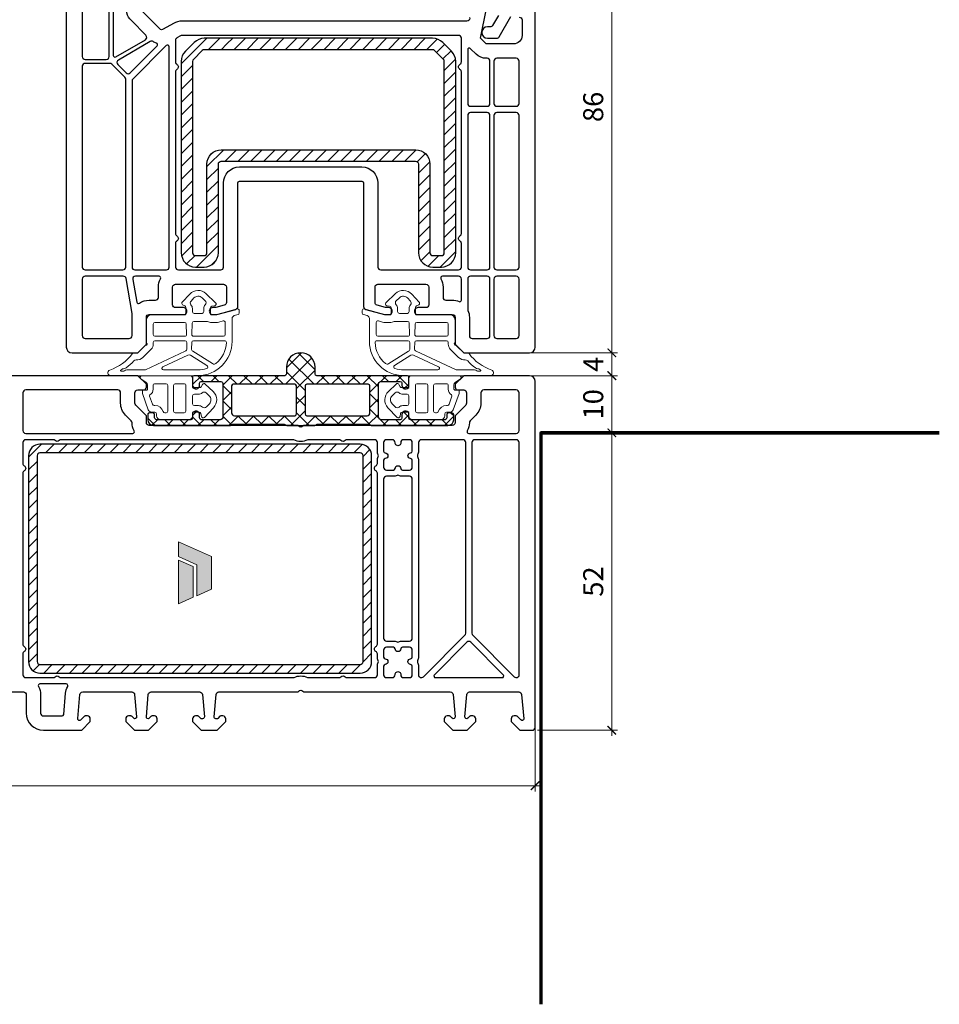
# Model space of a CAD drawing. Units: millimetres. Extents: x -552 to 65899, y -13925 to 42690.
# Drawn here: x 11185 to 11346, y -4564 to -4392 of the extents above; entities that cross this region are included whole.
import ezdxf

# ---------------------------------------------------------------- set-up
doc = ezdxf.new("R2010")
doc.units = ezdxf.units.MM
doc.header["$PDMODE"] = 35
doc.header["$PDSIZE"] = 50
doc.linetypes.add('CACHE', pattern=[0.375, 0.25, -0.125])
for name, color, linetype, lineweight in [('2_Acier', 130, 'Continuous', 25), ('3_Plastic', 220, 'Continuous', 25), ('3_Plastique_Fin', 211, 'CACHE', 0), ('Cote', 254, 'Continuous', 5)]:
    doc.layers.add(name, color=color, linetype=linetype, lineweight=lineweight)
doc.layers.add('Calque 1', color=7, linetype='Continuous')
doc.layers.add('frame', color=5, linetype='Continuous')
doc.styles.add('CR', font='ARIALN.TTF')
doc.dimstyles.new('Ech_1', dxfattribs={"dimtxt": 3.5, "dimasz": 1.5, "dimexe": 1, "dimexo": 2, "dimgap": 1.5, "dimtad": 1, "dimdec": 1, "dimrnd": 0.5, "dimdsep": 46, "dimtxsty": 'CR', "dimblk": 'ARCHTICK', "dimcen": 0, "dimdle": 1, "dimclrd": 256, "dimclre": 256, "dimclrt": 10, "dimadec": 1, "dimazin": 0, "dimtfac": 0.7, "dimtdec": 1, "dimtix": 1, "dimtmove": 1, "dimatfit": 3, "dimfxl": 1, "dimtvp": 2, "dimtolj": 1, "dimtzin": 0, "dimlwd": -1, "dimlwe": -1, "dimarcsym": 0})

# ---------------------------------------------------------------- blocks, each defined once
blk = doc.blocks.new('_ArchTick')
at = {"color": 0, "linetype": 'ByBlock', "const_width": 0.15}
blk.add_lwpolyline([(-0.5, -0.5), (0.5, 0.5)], dxfattribs=at)
blk = doc.blocks.new('*D2867')
at = {"layer": 'Cote', "transparency": 16777216}
for p, q in [((11288.35, -4465.17), (11288.35, -4453.17)), ((11272.39, -4454.17), (11289.35, -4454.17)), ((11277.95, -4464.17), (11289.35, -4464.17))]:
    blk.add_line(p, q, dxfattribs=at)
at = {"layer": 'Defpoints', "color": 0, "transparency": 16777216}
for p in [(11270.39, -4454.17), (11288.35, -4454.17), (11275.95, -4464.17)]:
    blk.add_point(p, dxfattribs=at)
at = {"layer": 'Cote', "transparency": 16777216, "xscale": 1.5, "yscale": 1.5, "zscale": 1.5}
for p, rotation in [((11288.35, -4454.17), 90), ((11288.35, -4464.17), 270)]:
    blk.add_blockref('_ArchTick', p, dxfattribs=dict(at, rotation=rotation))
at = {"layer": 'Cote', "color": 10, "transparency": 16777216, "insert": (11285.1, -4459.17), "char_height": 3.5, "attachment_point": 5, "rotation": 90, "style": 'CR'}
blk.add_mtext('\\A1;10', dxfattribs=at)
blk = doc.blocks.new('*D2868')
at = {"layer": 'Cote', "transparency": 16777216}
for p, q in [((11288.35, -4450.17), (11288.35, -4448.67)), ((11273.02, -4450.17), (11289.35, -4450.17)), ((11288.35, -4450.17), (11288.35, -4454.17)), ((11273.02, -4454.17), (11289.35, -4454.17)), ((11288.35, -4454.17), (11288.35, -4455.67))]:
    blk.add_line(p, q, dxfattribs=at)
at = {"layer": 'Defpoints', "color": 0, "transparency": 16777216}
for p in [(11271.02, -4450.17), (11271.02, -4454.17), (11288.35, -4454.17)]:
    blk.add_point(p, dxfattribs=at)
at = {"layer": 'Cote', "transparency": 16777216, "xscale": 1.5, "yscale": 1.5, "zscale": 1.5}
for p, rotation in [((11288.35, -4450.17), 270), ((11288.35, -4454.17), 90)]:
    blk.add_blockref('_ArchTick', p, dxfattribs=dict(at, rotation=rotation))
at = {"layer": 'Cote', "color": 10, "transparency": 16777216, "insert": (11285.1, -4452.17), "char_height": 3.5, "attachment_point": 5, "rotation": 90, "style": 'CR'}
blk.add_mtext('\\A1;4', dxfattribs=at)
blk = doc.blocks.new('*D2869')
at = {"layer": 'Cote', "transparency": 16777216}
for p, q in [((11210.16, -4364.17), (11289.35, -4364.17)), ((11288.35, -4451.17), (11288.35, -4363.17)), ((11273.1, -4450.17), (11289.35, -4450.17))]:
    blk.add_line(p, q, dxfattribs=at)
at = {"layer": 'Defpoints', "color": 0, "transparency": 16777216}
for p in [(11208.16, -4364.17), (11288.35, -4364.17), (11271.1, -4450.17)]:
    blk.add_point(p, dxfattribs=at)
at = {"layer": 'Cote', "transparency": 16777216, "xscale": 1.5, "yscale": 1.5, "zscale": 1.5}
for p, rotation in [((11288.35, -4364.17), 90), ((11288.35, -4450.17), 270)]:
    blk.add_blockref('_ArchTick', p, dxfattribs=dict(at, rotation=rotation))
at = {"layer": 'Cote', "color": 10, "transparency": 16777216, "insert": (11285.1, -4407.17), "char_height": 3.5, "attachment_point": 5, "rotation": 90, "style": 'CR'}
blk.add_mtext('\\A1;86', dxfattribs=at)
blk = doc.blocks.new('*D2870')
at = {"layer": 'Cote', "transparency": 16777216}
for p, q in [((11277.95, -4464.17), (11289.35, -4464.17)), ((11288.35, -4517.17), (11288.35, -4463.17)), ((11275.35, -4516.17), (11289.35, -4516.17))]:
    blk.add_line(p, q, dxfattribs=at)
at = {"layer": 'Defpoints', "color": 0, "transparency": 16777216}
for p in [(11275.95, -4464.17), (11288.35, -4464.17), (11273.35, -4516.17)]:
    blk.add_point(p, dxfattribs=at)
at = {"layer": 'Cote', "transparency": 16777216, "xscale": 1.5, "yscale": 1.5, "zscale": 1.5}
for p, rotation in [((11288.35, -4464.17), 90), ((11288.35, -4516.17), 270)]:
    blk.add_blockref('_ArchTick', p, dxfattribs=dict(at, rotation=rotation))
at = {"layer": 'Cote', "color": 10, "transparency": 16777216, "insert": (11285.1, -4490.17), "char_height": 3.5, "attachment_point": 5, "rotation": 90, "style": 'CR'}
blk.add_mtext('\\A1;52', dxfattribs=at)
blk = doc.blocks.new('block 2')
at = {"layer": 'Calque 1', "true_color": 0x74579b}
h = blk.add_hatch(color=195, dxfattribs=at)
h.dxf.hatch_style = 2
h.paths.add_polyline_path([(167.7, -58.1), (167.7, -56.2), (121.7, -35.8), (121.7, -56.2), (147.2, -67.9), (147.2, -111), (167.7, -102)])
at = {"layer": 'Calque 1', "true_color": 0x808284}
h = blk.add_hatch(color=8, dxfattribs=at)
h.dxf.hatch_style = 2
h.paths.add_polyline_path([(121.7, -61.2), (121.7, -122.3), (142.1, -113.3), (142.1, -70.3)])
at = {"layer": 'Calque 1', "lineweight": 0}
for points in [[(167.7, -58.1), (167.7, -56.2), (121.7, -35.8), (121.7, -56.2), (147.2, -67.9), (147.2, -111), (167.7, -102), (167.7, -58.1)], [(121.7, -61.2), (121.7, -122.3), (142.1, -113.3), (142.1, -70.3), (121.7, -61.2)]]:
    blk.add_lwpolyline(points, dxfattribs=at)
blk = doc.blocks.new('*D2872')
at = {"layer": 'Cote', "transparency": 16777216}
for p, q in [((11080.95, -4513.87), (11080.95, -4526.87)), ((11274.95, -4513.87), (11274.95, -4526.87)), ((11079.95, -4525.87), (11275.95, -4525.87))]:
    blk.add_line(p, q, dxfattribs=at)
at = {"layer": 'Defpoints', "color": 0, "transparency": 16777216}
for p in [(11080.95, -4511.87), (11274.95, -4511.87), (11274.95, -4525.87)]:
    blk.add_point(p, dxfattribs=at)
at = {"layer": 'Cote', "transparency": 16777216, "xscale": 1.5, "yscale": 1.5, "zscale": 1.5, "rotation": 180}
blk.add_blockref('_ArchTick', (11080.95, -4525.87), dxfattribs=at)
at = {"layer": 'Cote', "transparency": 16777216, "xscale": 1.5, "yscale": 1.5, "zscale": 1.5}
blk.add_blockref('_ArchTick', (11274.95, -4525.87), dxfattribs=at)
at = {"layer": 'Cote', "color": 10, "transparency": 16777216, "insert": (11177.95, -4522.62), "char_height": 3.5, "attachment_point": 5, "style": 'CR'}
blk.add_mtext('\\A1;194', dxfattribs=at)

msp = doc.modelspace()

# ---------------------------------------------------------------- hatches: boundary and pattern name
at = {"layer": '2_Acier'}
h = msp.add_hatch(dxfattribs=at)
h.set_pattern_fill('ANSI31', color=256, scale=0.5)
h.set_pattern_definition([(45, (11213.0487, -4395.1698), (-1.12253, 1.12253), [])])
h.paths.add_polyline_path([(11221.04872, -4397.16985), (11221.04872, -4396.16985), (11220.04872, -4395.16985), (11217.08425, -4395.16985, 0.198912367), (11215.31649, -4395.90208), (11213.78095, -4397.43761, 0.198912367), (11213.04872, -4399.20538), (11213.04872, -4432.66985, 0.414213562), (11215.54872, -4435.16985), (11217.04872, -4435.16985, 0.414213562), (11219.54872, -4432.66985), (11219.54872, -4417.16985, -0.414213562), (11220.04872, -4416.66985), (11254.04872, -4416.66985, -0.414213562), (11254.54872, -4417.16985), (11254.54872, -4432.66985, 0.414213562), (11257.04872, -4435.16985), (11258.54872, -4435.16985, 0.414213562), (11261.04872, -4432.66985), (11261.04872, -4399.20538, 0.198912367), (11260.31649, -4397.43761), (11258.78095, -4395.90208, 0.198912367), (11257.01318, -4395.16985), (11222.04872, -4395.16985), (11221.04872, -4396.16985), (11221.04872, -4397.16985), (11257.01318, -4397.16985, -0.198912367), (11257.36674, -4397.31629), (11258.90227, -4398.85183, -0.198912367), (11259.04872, -4399.20538), (11259.04872, -4432.66985, -0.414213562), (11258.54872, -4433.16985), (11257.04872, -4433.16985, -0.414213562), (11256.54872, -4432.66985), (11256.54872, -4417.16985, 0.414213562), (11254.04872, -4414.66985), (11220.04872, -4414.66985, 0.414213562), (11217.54872, -4417.16985), (11217.54872, -4432.66985, -0.414213562), (11217.04872, -4433.16985), (11215.54872, -4433.16985, -0.414213562), (11215.04872, -4432.66985), (11215.04872, -4399.20538, -0.198912367), (11215.19516, -4398.85183), (11216.7307, -4397.31629, -0.198912367), (11217.08425, -4397.16985)])
h = msp.add_hatch(dxfattribs=at)
h.set_pattern_fill('ANSI37', color=256, scale=0.6)
h.set_pattern_definition([(45, (10661.2892, -5405.507), (-1.3470384, 1.3470384), []), (135, (10661.2892, -5405.507), (-1.3470384, -1.3470384), [])])
h.paths.add_polyline_path([(11231.44878, -4453.86985, -0.414213562), (11231.14878, -4454.16985), (11215.2488, -4454.16985, 0.414213562), (11215.0488, -4454.36985), (11215.0488, -4456.21626), (11215.3488, -4456.38946, 0.577350269), (11216.2488, -4455.86985), (11216.2488, -4455.46985, -0.414213562), (11216.5488, -4455.16985), (11219.80922, -4455.16985, -0.065543463), (11219.88687, -4455.18007), (11219.9782, -4455.20455, -0.339454259), (11220.3488, -4455.68751), (11220.3488, -4461.36985, -0.414213562), (11219.8488, -4461.86985), (11216.5488, -4461.86985, -0.414213562), (11216.2488, -4461.56985), (11216.2488, -4460.96985, 0.577350269), (11215.3488, -4460.45023), (11215.0488, -4460.62344), (11215.0488, -4461.56985, -0.414213562), (11214.7488, -4461.86985), (11208.73727, -4461.86985, -0.198912367), (11208.52514, -4461.78198), (11208.48666, -4461.7435, -0.198912367), (11208.3988, -4461.53137), (11208.3988, -4460.96985, 0.414213562), (11208.0988, -4460.66985), (11207.4988, -4460.66985, 0.414213562), (11207.1988, -4460.96985), (11207.1988, -4461.86985, 0.414213562), (11208.1988, -4462.86985), (11221.6488, -4462.86985, 0.267949192), (11221.822, -4462.76985, -0.267949192), (11221.99521, -4462.66985), (11231.05156, -4462.66985, -0.213421765), (11231.27517, -4462.76985, 0.213421765), (11231.49878, -4462.86985), (11236.3986, -4462.86985, 0.213421765), (11236.62221, -4462.76985, -0.213421765), (11236.84582, -4462.66985), (11245.90217, -4462.66985, -0.267949192), (11246.07538, -4462.76985, 0.267949192), (11246.24858, -4462.86985), (11259.69858, -4462.86985, 0.414213562), (11260.69858, -4461.86985), (11260.69858, -4460.96985, 0.414213562), (11260.39858, -4460.66985), (11259.79858, -4460.66985, 0.414213562), (11259.49858, -4460.96985), (11259.49858, -4461.56985, -0.414213562), (11259.19858, -4461.86985), (11253.14858, -4461.86985, -0.414213562), (11252.84858, -4461.56985), (11252.84858, -4460.62344), (11252.54858, -4460.45023, 0.577350269), (11251.64858, -4460.96985), (11251.64858, -4461.56985, -0.414213562), (11251.34858, -4461.86985), (11248.04858, -4461.86985, -0.414213562), (11247.54858, -4461.36985), (11247.54858, -4455.68751, -0.339454259), (11247.91918, -4455.20455), (11248.01051, -4455.18007, -0.065543463), (11248.08816, -4455.16985), (11251.34858, -4455.16985, -0.414213562), (11251.64858, -4455.46985), (11251.64858, -4455.86985, 0.577350269), (11252.54858, -4456.38946), (11252.84858, -4456.21626), (11252.84858, -4454.36985, 0.414213562), (11252.64858, -4454.16985), (11236.7486, -4454.16985, -0.414213562), (11236.4486, -4453.86985), (11236.4486, -4452.66985, 1), (11231.44878, -4452.66985)])
h.paths.add_polyline_path([(11233.19878, -4455.96985), (11233.19878, -4460.86985, -0.414213562), (11232.89878, -4461.16985), (11222.3488, -4461.16985, -0.414213562), (11221.8488, -4460.66985), (11221.8488, -4455.96985, -0.414213562), (11222.1488, -4455.66985), (11232.89878, -4455.66985, -0.414213562)], flags=16)
h.paths.add_polyline_path([(11234.9986, -4455.66985), (11245.74858, -4455.66985, -0.414213562), (11246.04858, -4455.96985), (11246.04858, -4460.66985, -0.414213562), (11245.54858, -4461.16985), (11234.9986, -4461.16985, -0.414213562), (11234.6986, -4460.86985), (11234.6986, -4455.96985, -0.414213562)], flags=16)
h = msp.add_hatch(dxfattribs=at)
h.set_pattern_fill('ANSI31', color=256, scale=0.5, style=0)
h.set_pattern_definition([(45, (11186.3487, -4466.1698), (-1.122532, 1.122532), [])])
edge = h.paths.add_edge_path()
edge.add_arc((11244.34872, -4468.16985), 2, 0, 90, ccw=False)
edge.add_line((11246.34872, -4468.16985), (11246.34872, -4504.16985))
edge.add_arc((11244.34872, -4504.16985), 2, -90, 0, ccw=False)
edge.add_line((11244.34872, -4506.16985), (11188.34872, -4506.16985))
edge.add_arc((11188.34872, -4504.16985), 2, 180, 270, ccw=False)
edge.add_line((11186.34872, -4504.16985), (11186.34872, -4468.16985))
edge.add_arc((11188.34872, -4468.16985), 2, 90, 180, ccw=False)
edge.add_line((11188.34872, -4466.16985), (11244.34872, -4466.16985))
edge = h.paths.add_edge_path(flags=16)
edge.add_line((11244.84872, -4504.16985), (11244.84872, -4468.16985))
edge.add_arc((11244.34872, -4468.16985), 0.5, 0, 90)
edge.add_line((11244.34872, -4467.66985), (11188.34872, -4467.66985))
edge.add_arc((11188.34872, -4468.16985), 0.5, 90, 180)
edge.add_line((11187.84872, -4468.16985), (11187.84872, -4504.16985))
edge.add_arc((11188.34872, -4504.16985), 0.5, 180, 270)
edge.add_line((11188.34872, -4504.66985), (11244.34872, -4504.66985))
edge.add_arc((11244.34872, -4504.16985), 0.5, 270, 360)

# ---------------------------------------------------------------- linework, layer by layer
for points in [[(11219.54872, -4417.16985, -0.414213562), (11220.04872, -4416.66985), (11254.04872, -4416.66985, -0.414213562), (11254.54872, -4417.16985), (11254.54872, -4432.66985, 0.414213562), (11257.04872, -4435.16985), (11258.54872, -4435.16985, 0.414213562), (11261.04872, -4432.66985), (11261.04872, -4399.20538, 0.198912367), (11260.31649, -4397.43761), (11258.78095, -4395.90208, 0.198912367), (11257.01318, -4395.16985), (11217.08425, -4395.16985, 0.198912367), (11215.31649, -4395.90208), (11213.78095, -4397.43761, 0.198912367), (11213.04872, -4399.20538), (11213.04872, -4432.66985, 0.414213562), (11215.54872, -4435.16985), (11217.04872, -4435.16985, 0.414213562), (11219.54872, -4432.66985)], [(11217.54872, -4417.16985, -0.414213562), (11220.04872, -4414.66985), (11254.04872, -4414.66985, -0.414213562), (11256.54872, -4417.16985), (11256.54872, -4432.66985, 0.414213562), (11257.04872, -4433.16985), (11258.54872, -4433.16985, 0.414213562), (11259.04872, -4432.66985), (11259.04872, -4399.20538, 0.198912367), (11258.90227, -4398.85183), (11257.36674, -4397.31629, 0.198912367), (11257.01318, -4397.16985), (11217.08425, -4397.16985, 0.198912367), (11216.7307, -4397.31629), (11215.19516, -4398.85183, 0.198912367), (11215.04872, -4399.20538), (11215.04872, -4432.66985, 0.414213562), (11215.54872, -4433.16985), (11217.04872, -4433.16985, 0.414213562), (11217.54872, -4432.66985)], [(11188.34872, -4466.16985, 0.414213562), (11186.34872, -4468.16985), (11186.34872, -4504.16985, 0.414213562), (11188.34872, -4506.16985), (11244.34872, -4506.16985, 0.414213562), (11246.34872, -4504.16985), (11246.34872, -4468.16985, 0.414213562), (11244.34872, -4466.16985)]]:
    msp.add_lwpolyline(points, format="xyb", close=True, dxfattribs=at)
at = {"layer": '2_Acier', "lineweight": -3}
msp.add_lwpolyline([(11221.04872, -4396.16985), (11222.04872, -4395.16985)], dxfattribs=at)
msp.add_lwpolyline([(11221.04872, -4396.16985), (11222.04872, -4395.16985)], dxfattribs=at)
for points in [[(11260.69858, -4461.86985), (11260.69858, -4460.96985, 0.414213562), (11260.39858, -4460.66985), (11259.79858, -4460.66985, 0.414213562), (11259.49858, -4460.96985), (11259.49858, -4461.56985, -0.414213562), (11259.19858, -4461.86985), (11253.14858, -4461.86985, -0.414213562), (11252.84858, -4461.56985), (11252.84858, -4460.62344), (11252.54858, -4460.45023, 0.577350269), (11251.64858, -4460.96985), (11251.64858, -4461.56985, -0.414213562), (11251.34858, -4461.86985), (11248.04858, -4461.86985, -0.414213562), (11247.54858, -4461.36985), (11247.54858, -4455.68751, -0.339454259), (11247.91918, -4455.20455), (11248.01051, -4455.18007, -0.065543463), (11248.08816, -4455.16985), (11251.34858, -4455.16985, -0.414213562), (11251.64858, -4455.46985), (11251.64858, -4455.86985, 0.577350269), (11252.54858, -4456.38946), (11252.84858, -4456.21626), (11252.84858, -4454.36985, 0.414213562), (11252.64858, -4454.16985), (11236.7486, -4454.16985, -0.414213562), (11236.4486, -4453.86985), (11236.4486, -4452.66985, 1), (11231.44878, -4452.66985), (11231.44878, -4453.86985, -0.414213562), (11231.14878, -4454.16985), (11215.2488, -4454.16985, 0.414213562), (11215.0488, -4454.36985), (11215.0488, -4456.21626), (11215.3488, -4456.38946, 0.577350269), (11216.2488, -4455.86985), (11216.2488, -4455.46985, -0.414213562), (11216.5488, -4455.16985), (11219.80922, -4455.16985, -0.065543463), (11219.88687, -4455.18007), (11219.9782, -4455.20455, -0.339454259), (11220.3488, -4455.68751), (11220.3488, -4461.36985, -0.414213562), (11219.8488, -4461.86985), (11216.5488, -4461.86985, -0.414213562), (11216.2488, -4461.56985), (11216.2488, -4460.96985, 0.577350269), (11215.3488, -4460.45023), (11215.0488, -4460.62344), (11215.0488, -4461.56985, -0.414213562), (11214.7488, -4461.86985), (11208.73727, -4461.86985, -0.198912367), (11208.52514, -4461.78198), (11208.48666, -4461.7435, -0.198912367), (11208.3988, -4461.53137), (11208.3988, -4460.96985, 0.414213562), (11208.0988, -4460.66985), (11207.4988, -4460.66985, 0.414213562), (11207.1988, -4460.96985), (11207.1988, -4461.86985, 0.414213562), (11208.1988, -4462.86985), (11221.6488, -4462.86985, 0.267949192), (11221.822, -4462.76985, -0.267949192), (11221.99521, -4462.66985), (11231.05156, -4462.66985, -0.213421765), (11231.27517, -4462.76985, 0.213421765), (11231.49878, -4462.86985), (11236.3986, -4462.86985, 0.213421765), (11236.62221, -4462.76985, -0.213421765), (11236.84582, -4462.66985), (11245.90217, -4462.66985, -0.267949192), (11246.07538, -4462.76985, 0.267949192), (11246.24858, -4462.86985), (11259.69858, -4462.86985, 0.414213562)], [(11222.1488, -4455.66985, 0.414213562), (11221.8488, -4455.96985), (11221.8488, -4460.66985, 0.414213562), (11222.3488, -4461.16985), (11232.89878, -4461.16985, 0.414213562), (11233.19878, -4460.86985), (11233.19878, -4455.96985, 0.414213562), (11232.89878, -4455.66985)], [(11234.9986, -4455.66985, 0.414213562), (11234.6986, -4455.96985), (11234.6986, -4460.86985, 0.414213562), (11234.9986, -4461.16985), (11245.54858, -4461.16985, 0.414213562), (11246.04858, -4460.66985), (11246.04858, -4455.96985, 0.414213562), (11245.74858, -4455.66985)], [(11244.84872, -4504.16985), (11244.84872, -4468.16985, 0.414213562), (11244.34872, -4467.66985), (11188.34872, -4467.66985, 0.414213562), (11187.84872, -4468.16985), (11187.84872, -4504.16985, 0.414213562), (11188.34872, -4504.66985), (11244.34872, -4504.66985, 0.414213562)]]:
    msp.add_lwpolyline(points, format="xyb", close=True, dxfattribs=at)
at = {"layer": '3_Plastic'}
for points in [[(11200.44872, -4398.36985), (11200.44872, -4370.31985, -0.035625562), (11200.50442, -4369.53906, 0.538226871), (11200.12981, -4369.2067), (11196.63814, -4370.14229, 0.339454259), (11195.74872, -4371.3014), (11195.74872, -4398.36985, 0.414213562), (11196.24872, -4398.86985), (11199.94872, -4398.86985, 0.414213562)], [(11201.59872, -4398.42484), (11206.78068, -4395.43303, 0.493145426), (11206.88424, -4394.64647), (11204.3274, -4392.08963, -0.267949192), (11203.55094, -4389.19185), (11205.93168, -4380.30681, 0.065543463), (11205.94872, -4380.1774), (11205.94872, -4376.29898, 0.389983279), (11205.49038, -4375.80072, -0.20392066), (11201.68148, -4373.78981, 0.705966587), (11201.14872, -4373.97908), (11201.14872, -4398.16503, 0.577350269)], [(11212.04872, -4399.30382, 0.267949192), (11212.29872, -4399.73683, -0.577350269), (11212.29872, -4400.60286, 0.267949192), (11212.04872, -4401.03587), (11212.04872, -4429.30382, 0.267949192), (11212.29872, -4429.73684, -0.577350269), (11212.29872, -4430.60286, 0.267949192), (11212.04872, -4431.03587), (11212.04872, -4435.16985, 0.414213562), (11212.54872, -4435.66985), (11219.94872, -4435.66985, 0.414213562), (11220.44872, -4435.16985), (11220.44872, -4420.46985, -0.414213562), (11223.24872, -4417.66985), (11244.64872, -4417.66985, -0.414213562), (11247.44872, -4420.46985), (11247.44872, -4435.16985, 0.414213562), (11247.94872, -4435.66985), (11261.54872, -4435.66985, 0.414213562), (11262.04872, -4435.16985), (11262.04872, -4431.03587, 0.267949192), (11261.79872, -4430.60286, -0.577350269), (11261.79872, -4429.73684, 0.267949192), (11262.04872, -4429.30382), (11262.04872, -4401.03587, 0.267949192), (11261.79872, -4400.60286, -0.577350269), (11261.79872, -4399.73683, 0.267949192), (11262.04872, -4399.30382), (11262.04872, -4395.16985, 0.414213562), (11261.54872, -4394.66985), (11213.18616, -4394.66985, 0.131652498), (11212.93616, -4394.73683), (11212.29872, -4395.10486, 0.267949192), (11212.04872, -4395.53787)], [(11207.62556, -4395.75353), (11202.05606, -4398.96908, 0.493145426), (11201.95251, -4399.75565), (11203.41617, -4401.21931, 0.414213562), (11204.12327, -4401.21931), (11208.82718, -4396.5154, 0.558409952), (11208.70916, -4396.01841, -0.053219966), (11208.12909, -4395.75559, 0.270138662)], [(11204.59516, -4402.30306, 0.198912367), (11204.44872, -4402.65661), (11204.44872, -4435.16985, 0.414213562), (11204.94872, -4435.66985), (11210.44872, -4435.66985, 0.414213562), (11210.94872, -4435.16985), (11210.94872, -4396.67377, 0.668178638), (11210.43659, -4396.46163)], [(11266.54872, -4407.06985, 0.414213562), (11267.04872, -4406.56985), (11267.04872, -4399.16985, 0.414213562), (11266.54872, -4398.66985), (11266.37655, -4398.66985, -0.198912367), (11264.60878, -4397.93761), (11263.66085, -4396.98968, 0.668178638), (11263.14872, -4397.20181), (11263.14872, -4406.56985, 0.414213562), (11263.64872, -4407.06985)], [(11271.64872, -4398.66985), (11268.24872, -4398.66985, 0.414213562), (11267.74872, -4399.16985), (11267.74872, -4406.56985, 0.414213562), (11268.24872, -4407.06985), (11271.64872, -4407.06985, 0.414213562), (11272.14872, -4406.56985), (11272.14872, -4399.16985, 0.414213562)], [(11202.84872, -4435.66985, 0.414213562), (11203.34872, -4435.16985), (11203.34872, -4402.34892, 0.198912367), (11203.20227, -4401.99537), (11200.9232, -4399.71629, 0.198912367), (11200.56964, -4399.56985), (11196.24872, -4399.56985, 0.414213562), (11195.74872, -4400.06985), (11195.74872, -4435.16985, 0.414213562), (11196.24872, -4435.66985)], [(11266.54872, -4435.66985, 0.414213562), (11267.04872, -4435.16985), (11267.04872, -4408.66985, 0.414213562), (11266.54872, -4408.16985), (11263.64872, -4408.16985, 0.414213562), (11263.14872, -4408.66985), (11263.14872, -4435.16985, 0.414213562), (11263.64872, -4435.66985)], [(11271.64872, -4408.16985), (11268.24872, -4408.16985, 0.414213562), (11267.74872, -4408.66985), (11267.74872, -4435.16985, 0.414213562), (11268.24872, -4435.66985), (11271.64872, -4435.66985, 0.414213562), (11272.14872, -4435.16985), (11272.14872, -4408.66985, 0.414213562)], [(11204.49133, -4443.46602, 0.086030139), (11204.49083, -4443.29522), (11203.41309, -4437.18302, 0.363970234), (11202.92068, -4436.76985), (11196.24872, -4436.76985, 0.414213562), (11195.74872, -4437.26985), (11195.74872, -4447.16985, 0.414213562), (11196.24872, -4447.66985), (11203.94872, -4447.66985, 0.414213562), (11204.44872, -4447.16985), (11204.44872, -4443.96985, -0.042210646)], [(11209.16254, -4436.76985), (11205.05308, -4436.76985, 0.466307658), (11204.56068, -4437.35667), (11205.25942, -4441.31947, 0.548744994), (11205.72704, -4441.51306, -0.154014025), (11207.44872, -4440.96985), (11208.54872, -4440.96985, 0.414213562), (11209.04872, -4440.46985), (11209.04872, -4438.66985, -0.127227357), (11209.42492, -4437.2153, 0.571561826)], [(11261.63054, -4441.21244, 0.538443641), (11262.04872, -4440.9367), (11262.04872, -4437.26985, 0.414213562), (11261.54872, -4436.76985), (11258.73489, -4436.76985, 0.571561826), (11258.47251, -4437.2153, -0.127227357), (11258.84872, -4438.66985), (11258.84872, -4440.46985, 0.414213562), (11259.34872, -4440.96985), (11260.44872, -4440.96985, -0.101575605)], [(11263.44872, -4443.96985), (11263.44872, -4447.16985, 0.414213562), (11263.94872, -4447.66985), (11266.54872, -4447.66985, 0.414213562), (11267.04872, -4447.16985), (11267.04872, -4437.26985, 0.414213562), (11266.54872, -4436.76985), (11263.64872, -4436.76985, 0.414213562), (11263.14872, -4437.26985), (11263.14872, -4442.5521, 0.104643289), (11263.19158, -4442.75464, -0.104643289)], [(11267.74872, -4447.16985, 0.414213562), (11268.24872, -4447.66985), (11271.64872, -4447.66985, 0.414213562), (11272.14872, -4447.16985), (11272.14872, -4437.26985, 0.414213562), (11271.64872, -4436.76985), (11268.24872, -4436.76985, 0.414213562), (11267.74872, -4437.26985)], [(11185.84872, -4456.66985, 0.414213562), (11185.34872, -4457.16985), (11185.34872, -4463.76985, 0.414213562), (11185.84872, -4464.26985), (11204.56254, -4464.26985, 0.571561826), (11204.82492, -4463.82439, -0.124114331), (11204.44894, -4462.40662, 0.195728419), (11204.30253, -4462.0592), (11203.3274, -4461.08406, -0.198912367), (11202.44872, -4458.96274), (11202.44872, -4457.16985, 0.414213562), (11201.94872, -4456.66985)], [(11265.94872, -4456.66985, 0.414213562), (11265.44872, -4457.16985), (11265.44872, -4458.96274, -0.198912367), (11264.57004, -4461.08406), (11263.5949, -4462.0592, 0.195728419), (11263.44849, -4462.40662, -0.124114331), (11263.07251, -4463.82439, 0.571561826), (11263.33489, -4464.26985), (11271.64872, -4464.26985, 0.414213562), (11272.14872, -4463.76985), (11272.14872, -4457.16985, 0.414213562), (11271.64872, -4456.66985)], [(11241.70576, -4465.51985, -0.420084025), (11240.99162, -4465.51985, 0.201512755), (11240.63455, -4465.36985), (11235.36643, -4465.36985, 0.104643289), (11235.1639, -4465.4127, -0.211603685), (11232.73348, -4465.4127, 0.104643289), (11232.53095, -4465.36985), (11192.06283, -4465.36985, 0.201512755), (11191.70576, -4465.51985, -0.420084025), (11190.99162, -4465.51985, 0.201512755), (11190.63455, -4465.36985), (11185.84872, -4465.36985, 0.414213562), (11185.34872, -4465.86985), (11185.34872, -4469.50382, 0.267949192), (11185.59872, -4469.93683, -0.577350269), (11185.59872, -4470.80286, 0.267949192), (11185.34872, -4471.23587), (11185.34872, -4501.10382, 0.267949192), (11185.59872, -4501.53683, -0.577350269), (11185.59872, -4502.40286, 0.267949192), (11185.34872, -4502.83587), (11185.34872, -4506.46985, 0.414213562), (11185.84872, -4506.96985), (11190.63455, -4506.96985, 0.201512755), (11190.99162, -4506.81985, -0.420084025), (11191.70576, -4506.81985, 0.201512755), (11192.06283, -4506.96985), (11232.57395, -4506.96985, 0.107840065), (11232.78224, -4506.92439, -0.21821789), (11235.11519, -4506.92439, 0.107840065), (11235.32349, -4506.96985), (11240.63455, -4506.96985, 0.201512755), (11240.99162, -4506.81985, -0.420084025), (11241.70576, -4506.81985, 0.201512755), (11242.06283, -4506.96985), (11246.84872, -4506.96985, 0.414213562), (11247.34872, -4506.46985), (11247.34872, -4504.96828, -0.122841086), (11247.51274, -4504.31075, 0.249446299), (11247.51274, -4504.02895, -0.122841086), (11247.34872, -4503.37141), (11247.34872, -4502.83587, 0.267949192), (11247.09872, -4502.40286, -0.577350269), (11247.09872, -4501.53683, 0.267949192), (11247.34872, -4501.10382), (11247.34872, -4471.23587, 0.267949192), (11247.09872, -4470.80286, -0.577350269), (11247.09872, -4469.93683, 0.267949192), (11247.34872, -4469.50382), (11247.34872, -4468.96828, -0.122841086), (11247.51274, -4468.31075, 0.249446299), (11247.51274, -4468.02895, -0.122841086), (11247.34872, -4467.37141), (11247.34872, -4465.86985, 0.414213562), (11246.84872, -4465.36985), (11242.06283, -4465.36985, 0.201512755)], [(11251.44774, -4470.3886, 0.396012192), (11251.74715, -4470.66985), (11252.94872, -4470.66985, 0.414213562), (11253.44872, -4470.16985), (11253.44872, -4468.96828, 0.396012192), (11253.16747, -4468.66887, -0.939336437), (11253.16747, -4467.67082, 0.396012192), (11253.44872, -4467.37141), (11253.44872, -4465.86985, 0.414213562), (11252.94872, -4465.36985), (11251.94747, -4465.36985, 0.428941387), (11251.44809, -4465.89485, -1.051314966), (11250.44934, -4465.89485, 0.428941387), (11249.94997, -4465.36985), (11248.94872, -4465.36985, 0.414213562), (11248.44872, -4465.86985), (11248.44872, -4467.37141, 0.396012192), (11248.72997, -4467.67082, -0.939336437), (11248.72997, -4468.66887, 0.396012192), (11248.44872, -4468.96828), (11248.44872, -4470.16985, 0.414213562), (11248.94872, -4470.66985), (11250.15028, -4470.66985, 0.396012192), (11250.4497, -4470.3886, -0.939336437)], [(11254.54872, -4465.86985), (11254.54872, -4467.37141, -0.122841086), (11254.3847, -4468.02895, 0.249446299), (11254.3847, -4468.31075, -0.122841086), (11254.54872, -4468.96828), (11254.54872, -4503.37141, -0.122841086), (11254.3847, -4504.02895, 0.249446299), (11254.3847, -4504.31075, -0.122841086), (11254.54872, -4504.96828), (11254.54872, -4506.46982, 0.668178638), (11255.40227, -4506.82337), (11262.65227, -4499.57337, 0.198912367), (11262.79872, -4499.21982), (11262.79872, -4465.86985, 0.414213562), (11262.29872, -4465.36985), (11255.04872, -4465.36985, 0.414213562)], [(11271.64872, -4465.36985), (11264.39872, -4465.36985, 0.414213562), (11263.89872, -4465.86985), (11263.89872, -4499.21987, 0.198912367), (11264.04516, -4499.57343), (11271.29516, -4506.82343, 0.668178638), (11272.14872, -4506.46987), (11272.14872, -4465.86985, 0.414213562)], [(11250.15028, -4471.76985), (11248.94872, -4471.76985, 0.414213562), (11248.44872, -4472.26985), (11248.44872, -4500.06985, 0.414213562), (11248.94872, -4500.56985), (11250.15028, -4500.56985, -0.122841086), (11250.80782, -4500.73387, 0.249446299), (11251.08962, -4500.73387, -0.122841086), (11251.74715, -4500.56985), (11252.94872, -4500.56985, 0.414213562), (11253.44872, -4500.06985), (11253.44872, -4472.26985, 0.414213562), (11252.94872, -4471.76985), (11251.74715, -4471.76985, -0.122841086), (11251.08962, -4471.60583, 0.249446299), (11250.80782, -4471.60583, -0.122841086)], [(11257.5357, -4506.96985), (11269.16168, -4506.96985, 0.668178638), (11269.37382, -4506.45771), (11263.70224, -4500.78614, 0.414213562), (11262.99514, -4500.78614), (11257.32356, -4506.45771, 0.668178638)], [(11251.44809, -4506.44485, 0.428941387), (11251.94747, -4506.96985), (11252.94872, -4506.96985, 0.414213562), (11253.44872, -4506.46985), (11253.44872, -4504.96828, 0.396012192), (11253.16747, -4504.66887, -0.939336437), (11253.16747, -4503.67082, 0.396012192), (11253.44872, -4503.37141), (11253.44872, -4502.16985, 0.414213562), (11252.94872, -4501.66985), (11251.74715, -4501.66985, 0.396012192), (11251.44774, -4501.9511, -0.939336437), (11250.4497, -4501.9511, 0.396012192), (11250.15028, -4501.66985), (11248.94872, -4501.66985, 0.414213562), (11248.44872, -4502.16985), (11248.44872, -4503.37141, 0.396012192), (11248.72997, -4503.67082, -0.939336437), (11248.72997, -4504.66887, 0.396012192), (11248.44872, -4504.96828), (11248.44872, -4506.46985, 0.414213562), (11248.94872, -4506.96985), (11249.94997, -4506.96985, 0.428941387), (11250.44934, -4506.44485, -1.051314966)], [(11188.44872, -4509.96985), (11188.44872, -4513.16985, 0.414213562), (11188.94872, -4513.66985), (11192.20687, -4513.66985, 0.388878732), (11192.50573, -4513.39599), (11192.82835, -4509.70838, -0.105115467), (11193.19314, -4508.5153, 0.571561826), (11192.93076, -4508.06985), (11188.33489, -4508.06985, 0.571561826), (11188.07251, -4508.5153, -0.127227357)]]:
    msp.add_lwpolyline(points, format="xyb", close=True, dxfattribs=at)
for points in [[(11192.94872, -4371.3014), (11192.94872, -4449.16985, 0.414213562), (11193.94872, -4450.16985), (11205.44872, -4450.16985), (11206.94872, -4448.66985), (11206.94872, -4443.96985, -0.414213562), (11207.44872, -4443.46985), (11213.79513, -4443.46985), (11213.96833, -4443.16985, 0.577350269), (11213.44872, -4442.26985), (11212.04872, -4442.26985, -0.414213562), (11211.54872, -4441.76985), (11211.54872, -4438.66985, -0.414213562), (11212.04872, -4438.16985), (11220.44872, -4438.16985, -0.414213562), (11220.94872, -4438.66985), (11220.94872, -4441.3759, -0.339454259), (11220.57813, -4441.85887), (11219.10791, -4442.25281, -0.065543463), (11218.9785, -4442.26985), (11218.54872, -4442.26985, 0.577350269), (11218.0291, -4443.16985), (11218.20231, -4443.46985), (11219.15084, -4443.46985, 0.065543463), (11219.28025, -4443.45281), (11222.57813, -4442.56915, 0.339454259), (11222.94872, -4442.08618), (11222.94872, -4420.46985, -0.414213562), (11223.24872, -4420.16985), (11244.64872, -4420.16985, -0.414213562), (11244.94872, -4420.46985), (11244.94872, -4442.08618, 0.339454259), (11245.31931, -4442.56915), (11248.61719, -4443.45281, 0.065543463), (11248.7466, -4443.46985), (11249.69513, -4443.46985), (11249.86833, -4443.16985, 0.577350269), (11249.34872, -4442.26985), (11248.91894, -4442.26985, -0.065543463), (11248.78953, -4442.25281), (11247.31931, -4441.85887, -0.339454259), (11246.94872, -4441.3759), (11246.94872, -4438.66985, -0.414213562), (11247.44872, -4438.16985), (11255.84872, -4438.16985, -0.414213562), (11256.34872, -4438.66985), (11256.34872, -4441.76985, -0.414213562), (11255.84872, -4442.26985), (11254.44872, -4442.26985, 0.577350269), (11253.9291, -4443.16985), (11254.10231, -4443.46985), (11260.44872, -4443.46985, -0.414213562), (11260.94872, -4443.96985), (11260.94872, -4448.66985), (11262.44872, -4450.16985), (11273.94872, -4450.16985, 0.414213562), (11274.94872, -4449.16985), (11274.94872, -4389.91985)], [(11263.49295, -4391.54044, -0.493145426), (11263.00999, -4392.16985), (11213.18616, -4392.16985, 0.131652498), (11211.68616, -4392.57177), (11209.90026, -4393.60286, -0.339454259), (11209.2967, -4393.5234), (11206.09516, -4390.32186, -0.267949192)], [(11272.14872, -4391.46985, -0.414213562), (11272.64872, -4391.96985), (11272.64872, -4394.66985, -0.414213562), (11271.14872, -4396.16985), (11266.37655, -4396.16985), (11265.37655, -4395.16985), (11266.43868, -4389.94931, 0.454146339)], [(11268.5117, -4391.15787), (11267.49442, -4392.91985, -0.267949192), (11267.06141, -4393.16985), (11266.59872, -4393.16985, 1), (11266.59872, -4395.16985), (11268.21611, -4395.16985, 0.267949192), (11268.64912, -4394.91985), (11270.69872, -4391.36985)], [(11178.66286, -4509.46985), (11185.44872, -4509.46985, -0.414213562), (11185.94872, -4509.96985), (11185.94872, -4513.16985, 0.414213562), (11188.94872, -4516.16985), (11195.64872, -4516.16985), (11197.14872, -4514.66985), (11197.14872, -4514.16985, 0.414213562), (11196.64872, -4513.66985), (11196.25582, -4513.66985, 0.198912367), (11196.1144, -4513.72843), (11195.46085, -4514.38198, -0.700207538), (11194.94986, -4514.1437), (11195.31884, -4509.92627, -0.388878732), (11195.81693, -4509.46985), (11204.40675, -4509.46985, -0.388878732), (11204.90485, -4509.92627), (11205.24758, -4513.8437, -0.700207538), (11204.73659, -4514.08198), (11204.38303, -4513.72843, 0.198912367), (11204.24161, -4513.66985), (11203.84872, -4513.66985, 0.414213562), (11203.34872, -4514.16985), (11203.34872, -4514.66985), (11204.84872, -4516.16985), (11207.34872, -4516.16985), (11208.84872, -4514.66985), (11208.84872, -4514.16985, 0.414213562), (11208.34872, -4513.66985), (11207.95582, -4513.66985, 0.198912367), (11207.8144, -4513.72843), (11207.46085, -4514.08198, -0.700207538), (11206.94986, -4513.8437), (11207.29259, -4509.92627, -0.388878732), (11207.79069, -4509.46985), (11216.25675, -4509.46985, -0.388878732), (11216.75485, -4509.92627), (11217.09758, -4513.8437, -0.440010531), (11216.79872, -4514.16985), (11216.6073, -4514.16985, -0.198912367), (11216.46588, -4514.11127), (11216.08303, -4513.72843, 0.198912367), (11215.94161, -4513.66985), (11215.54872, -4513.66985, 0.414213562), (11215.04872, -4514.16985), (11215.04872, -4514.66985), (11216.54872, -4516.16985), (11219.34872, -4516.16985), (11220.84872, -4514.66985), (11220.84872, -4514.16985, 0.414213562), (11220.34872, -4513.66985), (11219.95582, -4513.66985, 0.198912367), (11219.8144, -4513.72843), (11219.43156, -4514.11127, -0.198912367), (11219.29014, -4514.16985), (11219.09872, -4514.16985, -0.440010531), (11218.79986, -4513.8437), (11219.14259, -4509.92627, -0.388878732), (11219.64069, -4509.46985), (11233.23458, -4509.46985, 0.201512755), (11233.59165, -4509.31985, -0.420084025), (11234.30579, -4509.31985, 0.201512755), (11234.66286, -4509.46985), (11260.10675, -4509.46985, -0.388878732), (11260.60485, -4509.92627), (11260.94758, -4513.8437, -0.700207538), (11260.43659, -4514.08198), (11260.08303, -4513.72843, 0.198912367), (11259.94161, -4513.66985), (11259.54872, -4513.66985, 0.414213562), (11259.04872, -4514.16985), (11259.04872, -4514.66985), (11260.54872, -4516.16985), (11263.04872, -4516.16985), (11264.54872, -4514.66985), (11264.54872, -4514.16985, 0.414213562), (11264.04872, -4513.66985), (11263.65582, -4513.66985, 0.198912367), (11263.5144, -4513.72843), (11263.16085, -4514.08198, -0.700207538), (11262.64986, -4513.8437), (11262.99259, -4509.92627, -0.388878732), (11263.49069, -4509.46985), (11272.07976, -4509.46985, -0.388878732), (11272.57786, -4509.92627), (11272.94872, -4514.16523, -0.668178638), (11272.43548, -4514.37782), (11271.78609, -4513.72843, 0.198912367), (11271.64467, -4513.66985), (11271.24872, -4513.66985, 0.414213562), (11270.74872, -4514.16985), (11270.74872, -4514.66985), (11272.24872, -4516.16985), (11274.44872, -4516.16985, 0.414213562), (11274.94872, -4515.66985), (11274.94872, -4455.16985, 0.414213562), (11273.94872, -4454.16985), (11262.44872, -4454.16985), (11260.94872, -4455.66985), (11260.94872, -4456.16985, 0.414213562), (11261.44872, -4456.66985), (11262.44872, -4456.66985, -0.414213562), (11262.94872, -4457.16985), (11262.94872, -4458.96274, -0.198912367), (11262.80227, -4459.31629), (11260.94872, -4461.16985), (11260.94872, -4462.36985, -0.414213562), (11260.44872, -4462.86985), (11234.66283, -4462.86985, 0.201512511), (11234.30576, -4463.01985, -0.420083474), (11233.59162, -4463.01985, 0.201512511), (11233.23455, -4462.86985), (11207.44872, -4462.86985, -0.414213562), (11206.94872, -4462.36985), (11206.94872, -4461.16985), (11205.09516, -4459.31629, -0.198912367), (11204.94872, -4458.96274), (11204.94872, -4457.16985, -0.414213562), (11205.44872, -4456.66985), (11206.44872, -4456.66985, 0.414213562), (11206.94872, -4456.16985), (11206.94872, -4455.66985), (11205.44872, -4454.16985), (11163.44872, -4454.16985, 0.414213562)]]:
    msp.add_lwpolyline(points, format="xyb", dxfattribs=at)
at = {"layer": '3_Plastique_Fin', "linetype": 'ByBlock'}
for points in [[(11204.50019, -4450.29406, -0.263886435), (11204.76944, -4450.17099), (11205.25366, -4450.21335, 0.221694663), (11205.49194, -4450.12663), (11206.62708, -4448.99148, -0.168597263), (11206.92212, -4448.84847, 0.586068322), (11207.05586, -4448.52613, -0.168299117), (11206.94872, -4448.21683), (11206.94872, -4444.46985, -0.414213562), (11207.94872, -4443.46985), (11213.64872, -4443.46985, 0.414213562), (11213.84872, -4443.26985), (11213.84872, -4442.24305, 0.267949192), (11213.69872, -4441.98325), (11213.29872, -4441.7523, -0.484461356), (11213.23072, -4441.2864), (11214.54541, -4439.89584, -0.415766639), (11217.38041, -4439.82385), (11219.05597, -4441.42489, -0.61461947), (11218.90081, -4441.93723), (11218.39662, -4442.02614, 0.363970234), (11218.14872, -4442.32158), (11218.14872, -4443.26985, 0.414213562), (11218.34872, -4443.46985), (11219.14308, -4443.46985, 0.065543463), (11219.27249, -4443.45281), (11222.82729, -4442.5003, -0.493145426), (11223.20493, -4442.79008), (11223.20493, -4443.20419, -0.339454259), (11222.98258, -4443.49397), (11222.31931, -4443.67169, 0.339454259), (11221.94872, -4444.15466), (11221.94872, -4448.16975, -0.414211872), (11215.94875, -4454.16975), (11200.70679, -4454.16984, -0.850727116), (11200.54859, -4453.19552, 0.156975392)], [(11216.99872, -4442.96985, -0.414213562), (11216.69872, -4443.26985), (11215.29872, -4443.26985, -0.414213562), (11214.99872, -4442.96985), (11214.99872, -4442.43718, 0.179999762), (11214.75553, -4441.78355, -0.384912825), (11214.77061, -4441.11323), (11215.27207, -4440.58284, -0.415766639), (11216.68957, -4440.54685), (11217.23393, -4441.067, -0.406867895), (11217.25858, -4441.76473, 0.18649712), (11216.99872, -4442.43718)], [(11263.39725, -4450.29406, 0.263886435), (11263.12799, -4450.17099), (11262.64378, -4450.21335, -0.221694663), (11262.4055, -4450.12663), (11261.27036, -4448.99148, 0.168597263), (11260.97531, -4448.84847, -0.586068322), (11260.84158, -4448.52613, 0.168299117), (11260.94872, -4448.21683), (11260.94872, -4444.46985, 0.414213562), (11259.94872, -4443.46985), (11254.24872, -4443.46985, -0.414213562), (11254.04872, -4443.26985), (11254.04872, -4442.24305, -0.267949192), (11254.19872, -4441.98325), (11254.59872, -4441.7523, 0.484461356), (11254.66671, -4441.2864), (11253.35202, -4439.89584, 0.415766639), (11250.51702, -4439.82385), (11248.84146, -4441.42489, 0.61461947), (11248.99662, -4441.93723), (11249.50081, -4442.02614, -0.363970234), (11249.74872, -4442.32158), (11249.74872, -4443.26985, -0.414213562), (11249.54872, -4443.46985), (11248.75436, -4443.46985, -0.065543463), (11248.62495, -4443.45281), (11245.07015, -4442.5003, 0.493145426), (11244.6925, -4442.79008), (11244.6925, -4443.20419, 0.339454259), (11244.91486, -4443.49397), (11245.57813, -4443.67169, -0.339454259), (11245.94872, -4444.15466), (11245.94872, -4448.16975, 0.414211872), (11251.94868, -4454.16975), (11267.19065, -4454.16984, 0.850727116), (11267.34885, -4453.19552, -0.156975392)], [(11250.89872, -4442.96985, 0.414213562), (11251.19872, -4443.26985), (11252.59872, -4443.26985, 0.414213562), (11252.89872, -4442.96985), (11252.89872, -4442.43718, -0.179999762), (11253.1419, -4441.78355, 0.384912825), (11253.12682, -4441.11323), (11252.62537, -4440.58284, 0.415766639), (11251.20787, -4440.54685), (11250.66351, -4441.067, 0.406867895), (11250.63886, -4441.76473, -0.18649712), (11250.89872, -4442.43718)], [(11208.14872, -4446.96985), (11208.14872, -4445.16985, -0.414213562), (11208.44872, -4444.86985), (11213.64144, -4444.86985, -0.407074805), (11213.94135, -4445.16252), (11213.98534, -4446.96252, -0.421388538), (11213.68543, -4447.26985), (11208.44872, -4447.26985, -0.414213562)], [(11215.26088, -4444.66985), (11217.50019, -4444.66985, -0.116258018), (11217.63417, -4444.70143, 0.116258018), (11218.34872, -4444.86985), (11219.14308, -4444.86985, 0.065543463), (11219.63483, -4444.80511), (11220.37107, -4444.60783, -0.493145426), (11220.74872, -4444.89761), (11220.74872, -4446.96985, -0.414213562), (11220.44872, -4447.26985), (11215.21201, -4447.26985, -0.421388538), (11214.91209, -4446.96252), (11214.96097, -4444.96252, -0.407074805)], [(11252.63655, -4444.66985), (11250.39724, -4444.66985, 0.116258018), (11250.26327, -4444.70143, -0.116258018), (11249.54872, -4444.86985), (11248.75436, -4444.86985, -0.065543463), (11248.2626, -4444.80511), (11247.52636, -4444.60783, 0.493145426), (11247.14872, -4444.89761), (11247.14872, -4446.96985, 0.414213562), (11247.44872, -4447.26985), (11252.68543, -4447.26985, 0.421388538), (11252.98534, -4446.96252), (11252.93646, -4444.96252, 0.407074805)], [(11259.74872, -4446.96985), (11259.74872, -4445.16985, 0.414213562), (11259.44872, -4444.86985), (11254.256, -4444.86985, 0.407074805), (11253.95609, -4445.16252), (11253.91209, -4446.96252, 0.421388538), (11254.21201, -4447.26985), (11259.44872, -4447.26985, 0.414213562)], [(11202.94327, -4453.36982), (11202.54327, -4453.36983, -0.763414025), (11202.49242, -4453.18372, 0.010062818), (11202.79369, -4452.99751, -0.153634229), (11202.96733, -4452.94967, 0.171353514), (11203.41215, -4452.81043, 0.050718485), (11204.75196, -4451.57689, -0.234777774), (11205.16453, -4451.41006, 0.218984669), (11206.34047, -4450.97515), (11207.79725, -4449.51837, 0.198912367), (11208.14872, -4448.66985), (11208.14872, -4448.36985, -0.414213562), (11208.44872, -4448.06985), (11213.71965, -4448.06985, -0.407074805), (11214.01956, -4448.36252), (11214.04593, -4449.44177, -0.299196021), (11213.75559, -4449.90798), (11206.78693, -4453.12384, -0.108511614), (11206.57742, -4453.16985), (11203.54324, -4453.16985, 0.162267427), (11203.12326, -4453.30983, -0.162265946)], [(11220.94418, -4448.38262, -0.21303883), (11219.12602, -4452.03041, -0.322699346), (11218.5427, -4452.06797), (11215.08521, -4449.90033, -0.264747215), (11214.85095, -4449.46449), (11214.87788, -4448.36252, -0.407074805), (11215.17779, -4448.06985), (11220.64446, -4448.06985, -0.42674277)], [(11246.95325, -4448.38262, 0.21303883), (11248.77141, -4452.03041, 0.322699346), (11249.35473, -4452.06797), (11252.81223, -4449.90033, 0.264747215), (11253.04649, -4449.46449), (11253.01956, -4448.36252, 0.407074805), (11252.71965, -4448.06985), (11247.25298, -4448.06985, 0.42674277)], [(11264.95416, -4453.36982), (11265.35417, -4453.36983, 0.763414025), (11265.40502, -4453.18372, -0.010062818), (11265.10374, -4452.99751, 0.153634229), (11264.9301, -4452.94967, -0.171353514), (11264.48528, -4452.81043, -0.050718485), (11263.14548, -4451.57689, 0.234777774), (11262.73291, -4451.41006, -0.218984669), (11261.55697, -4450.97515), (11260.10019, -4449.51837, -0.198912367), (11259.74872, -4448.66985), (11259.74872, -4448.36985, 0.414213562), (11259.44872, -4448.06985), (11254.17779, -4448.06985, 0.407074805), (11253.87788, -4448.36252), (11253.8515, -4449.44177, 0.299196021), (11254.14185, -4449.90798), (11261.11051, -4453.12384, 0.108511614), (11261.32001, -4453.16985), (11264.3542, -4453.16985, -0.162267427), (11264.77417, -4453.30983, 0.162265946)], [(11215.94875, -4453.16975), (11209.9627, -4453.16978, -0.804223436), (11209.83699, -4452.59739), (11214.22471, -4450.57257, -0.253305097), (11214.6998, -4450.60293), (11217.54904, -4452.38923, -0.6374446), (11217.48166, -4452.92896, -0.078058233)], [(11251.94869, -4453.16975), (11257.93474, -4453.16978, 0.804223436), (11258.06045, -4452.59739), (11253.67273, -4450.57257, 0.253305097), (11253.19763, -4450.60293), (11250.3484, -4452.38923, 0.6374446), (11250.41578, -4452.92896, 0.078058233)], [(11215.04871, -4456.04985), (11215.04871, -4454.67508, 0.414213563), (11214.54871, -4454.17508), (11206.17296, -4454.17508, 0.733230336), (11206.00089, -4454.72083), (11206.9355, -4455.37525, -0.244698443), (11207.14871, -4455.78483), (11207.14871, -4456.5173, -0.440010531), (11206.93128, -4456.71654), (11206.46614, -4456.67585, 0.440010531), (11206.24871, -4456.87508), (11206.24871, -4457.21035, 0.087488664), (11206.2668, -4457.31296), (11207.28648, -4460.1145, 0.315298789), (11207.94426, -4460.57508), (11208.44871, -4460.57508, -0.414213562), (11208.74871, -4460.87508), (11208.74871, -4461.17508, 0.414213562), (11209.44871, -4461.87508), (11214.34871, -4461.87508, 0.414213562), (11215.04871, -4461.17508), (11215.04871, -4460.74985, -0.414213562), (11215.24871, -4460.54985), (11216.19699, -4460.54985, -0.363970234), (11216.49243, -4460.79775), (11216.58133, -4461.30194, 0.61461947), (11217.09368, -4461.4571), (11218.69472, -4459.78154, 0.415766639), (11218.62273, -4456.94655), (11217.23216, -4455.63185, 0.484461356), (11216.76625, -4455.69985), (11216.53531, -4456.09985, -0.267949192), (11216.27551, -4456.24985), (11215.24871, -4456.24985, -0.414213562)], [(11210.70218, -4455.87508, 0.414213562), (11210.40218, -4455.57508), (11208.34871, -4455.57508, 0.414213562), (11208.14871, -4455.77508), (11208.14871, -4456.52049, -0.259182233), (11207.58246, -4457.53949, 0.354714221), (11207.50014, -4457.77773), (11208.00969, -4459.17769, 0.315298789), (11208.2916, -4459.37508), (11208.44871, -4459.37508, -0.333976245), (11209.88968, -4460.45842, 0.333976245), (11210.17787, -4460.67508), (11210.40218, -4460.67508, 0.414213562), (11210.70218, -4460.37508)], [(11211.70218, -4460.37508, 0.414213562), (11212.00218, -4460.67508), (11213.54871, -4460.67508, 0.414213562), (11213.84871, -4460.37508), (11213.84871, -4455.77508, 0.414213562), (11213.64871, -4455.57508), (11212.00218, -4455.57508, 0.414213562), (11211.70218, -4455.87508)], [(11252.84872, -4456.04985), (11252.84872, -4454.67508, -0.414213563), (11253.34872, -4454.17508), (11261.72448, -4454.17508, -0.733230336), (11261.89655, -4454.72083), (11260.96194, -4455.37525, 0.244698443), (11260.74873, -4455.78483), (11260.74873, -4456.5173, 0.440010531), (11260.96616, -4456.71654), (11261.4313, -4456.67585, -0.440010531), (11261.64873, -4456.87508), (11261.64873, -4457.21035, -0.087488664), (11261.63063, -4457.31296), (11260.61096, -4460.1145, -0.315298789), (11259.95317, -4460.57508), (11259.44873, -4460.57508, 0.414213562), (11259.14873, -4460.87508), (11259.14873, -4461.17508, -0.414213562), (11258.44873, -4461.87508), (11253.54872, -4461.87508, -0.414213562), (11252.84872, -4461.17508), (11252.84872, -4460.74985, 0.414213562), (11252.64872, -4460.54985), (11251.70045, -4460.54985, 0.363970234), (11251.40501, -4460.79775), (11251.3161, -4461.30194, -0.61461947), (11250.80376, -4461.4571), (11249.20272, -4459.78154, -0.415766639), (11249.27471, -4456.94655), (11250.66527, -4455.63185, -0.484461356), (11251.13118, -4455.69985), (11251.36212, -4456.09985, 0.267949192), (11251.62193, -4456.24985), (11252.64872, -4456.24985, 0.414213562)], [(11256.19525, -4460.37508, -0.414213562), (11255.89525, -4460.67508), (11254.34872, -4460.67508, -0.414213562), (11254.04872, -4460.37508), (11254.04872, -4455.77508, -0.414213562), (11254.24872, -4455.57508), (11255.89525, -4455.57508, -0.414213562), (11256.19525, -4455.87508)], [(11257.19525, -4455.87508, -0.414213562), (11257.49525, -4455.57508), (11259.54873, -4455.57508, -0.414213562), (11259.74873, -4455.77508), (11259.74873, -4456.52049, 0.259182233), (11260.31498, -4457.53949, -0.354714221), (11260.39729, -4457.77773), (11259.88775, -4459.17769, -0.315298789), (11259.60584, -4459.37508), (11259.44873, -4459.37508, 0.333976245), (11258.00776, -4460.45842, -0.333976245), (11257.71957, -4460.67508), (11257.49525, -4460.67508, -0.414213562), (11257.19525, -4460.37508)], [(11215.34871, -4457.39985, 0.414213562), (11215.04871, -4457.69985), (11215.04871, -4459.09985, 0.414213562), (11215.34871, -4459.39985), (11216.08138, -4459.39985, -0.18649712), (11216.75383, -4459.65971, 0.406867895), (11217.45156, -4459.63506), (11217.97171, -4459.09069, 0.415766639), (11217.93572, -4457.67319), (11217.40533, -4457.17174, 0.384912825), (11216.73501, -4457.15666, -0.179999762), (11216.08138, -4457.39985)], [(11252.54872, -4457.39985, -0.414213562), (11252.84872, -4457.69985), (11252.84872, -4459.09985, -0.414213562), (11252.54872, -4459.39985), (11251.81606, -4459.39985, 0.18649712), (11251.1436, -4459.65971, -0.406867895), (11250.44588, -4459.63506), (11249.92572, -4459.09069, -0.415766639), (11249.96172, -4457.67319), (11250.49211, -4457.17174, -0.384912825), (11251.16243, -4457.15666, 0.179999762), (11251.81606, -4457.39985)]]:
    msp.add_lwpolyline(points, format="xyb", close=True, dxfattribs=at)
at = {"layer": 'Cote', "color": 5, "lineweight": 70}
msp.add_line((11275.94872, -4464.16985), (11345.62905, -4464.16985), dxfattribs=at)
at = {"layer": 'frame', "linetype": 'Continuous', "lineweight": 70}
msp.add_lwpolyline([(11345.62905, -4464.16985), (11275.94872, -4464.16985), (11275.94872, -4564.09458)], dxfattribs=at)

# ---------------------------------------------------------------- block references
at = {"layer": 'Calque 1', "xscale": 0.125, "yscale": 0.125, "zscale": 0.125}
msp.add_blockref('block 2', (11197.35528, -4478.76592), dxfattribs=at)

# ---------------------------------------------------------------- dimensions: what is measured, and where the dimension line sits
at = {"layer": 'Cote'}
for base, p1, p2, picture, middle in [((11288.3456, -4364.16995), (11271.09527, -4450.16985), (11208.15656, -4364.16995), '*D2869', (11285.0956, -4407.1699)), ((11288.3456, -4454.16985), (11271.02472, -4450.16985), (11271.02472, -4454.16985), '*D2868', (11285.0956, -4452.16985)), ((11288.3456, -4454.16985), (11275.94872, -4464.16985), (11270.3854, -4454.16985), '*D2867', (11285.0956, -4459.16985)), ((11288.3456, -4464.16985), (11273.34872, -4516.16985), (11275.94872, -4464.16985), '*D2870', (11285.0956, -4490.16985))]:
    dim = msp.add_linear_dim(base=base, p1=p1, p2=p2, angle=90, dimstyle='Ech_1', dxfattribs=at)
    dim.commit()
    dim.dimension.update_dxf_attribs({"geometry": picture, "text_midpoint": middle})
dim = msp.add_linear_dim(base=(11274.94872, -4525.86841), p1=(11080.94872, -4511.86615), p2=(11274.94872, -4511.86615), dimstyle='Ech_1', dxfattribs=at)
dim.commit()
dim.dimension.update_dxf_attribs({"geometry": '*D2872', "text_midpoint": (11177.94872, -4522.61841)})

doc.saveas('drawing.dxf')
